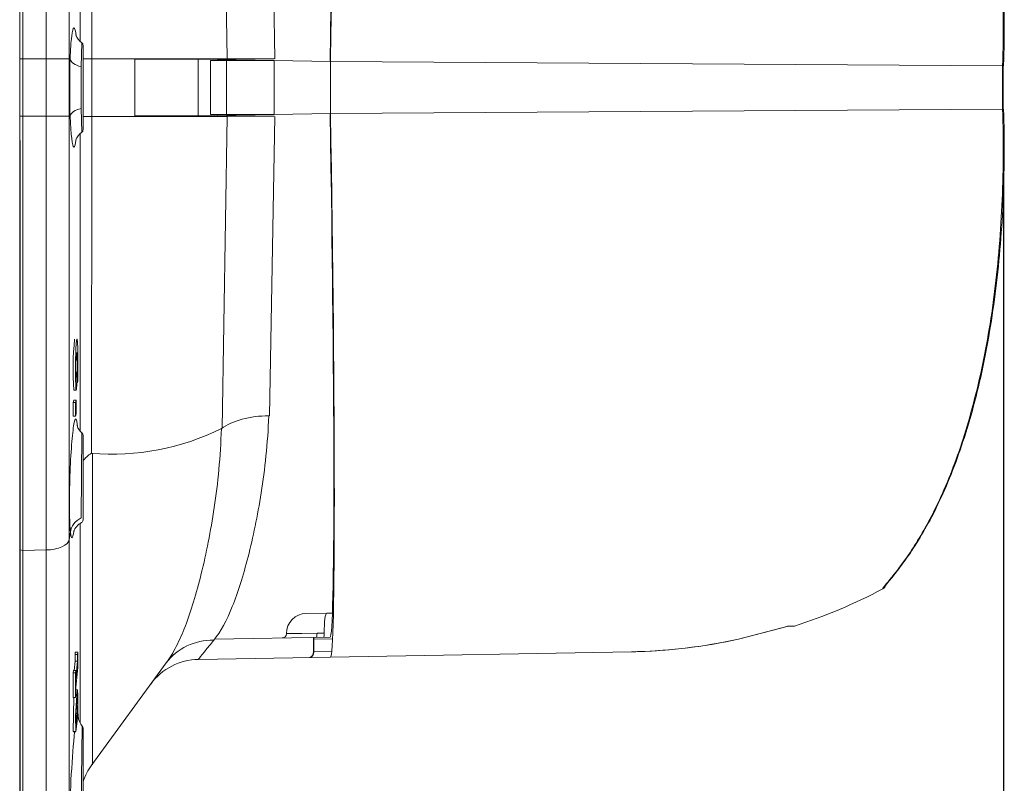
# Model space of a CAD drawing. Units: millimetres. Extents: x -105 to 315, y 0 to 297.
# Drawn here: x 158 to 199, y 113 to 144 of the extents above; entities that cross this region are included whole.
import ezdxf

# ---------------------------------------------------------------- set-up
doc = ezdxf.new("R2010")
doc.units = ezdxf.units.MM
doc.header["$MEASUREMENT"] = 0
doc.layers.add('Layer', color=7, linetype='Continuous', lineweight=0)

# ---------------------------------------------------------------- blocks, each defined once
blk = doc.blocks.new('Block_0')
at = {"layer": 'Layer', "color": 18, "lineweight": 30, "true_color": 0x000000}
for p, q in [((199.136, 139.502), (199.136, 79.798)), ((158.387, 139.208), (158.387, 79.798))]:
    blk.add_line(p, q, dxfattribs=at)

msp = doc.modelspace()

# ---------------------------------------------------------------- linework, layer by layer
at = {"layer": 'Layer', "color": 18, "lineweight": 15, "true_color": 0x000000}
for p, q in [((158.387, 160.492), (158.387, 142.58)), ((158.516, 160.551), (158.516, 142.58)), ((159.478, 160.535), (159.478, 142.58)), ((160.441, 160.101), (160.441, 142.58)), ((161.364, 156.528), (161.37, 142.588)), ((160.887, 155.613), (160.887, 143.304)), ((166.768, 155.514), (166.981, 142.589)), ((168.726, 154.985), (168.958, 142.581)), ((160.954, 143.246), (160.935, 142.259)), ((161.012, 139.644), (161.012, 143.144)), ((158.387, 140.208), (158.387, 142.58)), ((158.516, 142.58), (158.387, 142.58)), ((158.516, 142.58), (158.516, 140.208)), ((158.516, 142.58), (159.478, 142.58)), ((160.441, 142.58), (159.478, 142.579)), ((159.478, 140.208), (159.478, 142.58)), ((160.472, 142.581), (160.441, 142.58)), ((160.441, 142.58), (160.441, 140.207)), ((160.457, 142.581), (160.457, 140.207)), ((161.37, 142.588), (161.012, 142.588)), ((161.37, 142.588), (161.012, 142.587)), ((161.37, 142.588), (161.37, 140.201)), ((166.956, 142.588), (161.37, 142.588)), ((164.796, 142.588), (163.151, 142.587)), ((163.151, 142.567), (163.151, 140.222)), ((165.775, 142.567), (163.151, 142.567)), ((165.775, 140.222), (165.775, 142.567)), ((165.775, 142.567), (168.915, 142.512)), ((165.79, 142.567), (168.929, 142.512)), ((166.291, 142.584), (168.915, 142.577)), ((166.291, 140.277), (166.291, 142.512)), ((166.956, 142.512), (166.291, 142.512)), ((166.956, 142.588), (168.929, 142.58)), ((166.956, 140.277), (166.956, 142.512)), ((168.929, 142.512), (166.956, 142.512)), ((168.915, 142.581), (168.915, 142.578)), ((168.929, 142.512), (168.929, 140.277)), ((171.257, 142.471), (168.929, 142.512)), ((171.257, 140.318), (171.257, 142.471)), ((171.257, 142.471), (199.096, 142.293)), ((160.932, 142.259), (160.932, 140.529)), ((199.086, 142.293), (199.086, 140.496)), ((199.126, 142.287), (199.126, 140.502)), ((160.935, 140.529), (160.954, 139.541)), ((168.929, 140.277), (171.257, 140.318)), ((199.096, 140.496), (171.257, 140.318)), ((158.387, 140.208), (158.387, 122.296)), ((158.516, 140.208), (158.516, 122.238)), ((158.516, 140.208), (159.478, 140.208)), ((159.478, 140.209), (160.441, 140.207)), ((159.478, 140.208), (159.478, 122.253)), ((160.441, 140.207), (160.441, 122.688)), ((160.441, 140.207), (160.472, 140.207)), ((161.012, 140.201), (161.37, 140.199)), ((161.37, 140.201), (161.364, 126.261)), ((163.151, 140.202), (161.37, 140.201)), ((166.956, 140.201), (161.37, 140.201)), ((165.775, 140.222), (163.151, 140.222)), ((168.915, 140.277), (165.775, 140.222)), ((165.79, 140.222), (165.775, 140.222)), ((168.929, 140.277), (165.79, 140.222)), ((166.956, 140.277), (166.291, 140.277)), ((168.915, 140.204), (166.291, 140.201)), ((166.981, 140.2), (166.768, 127.275)), ((168.929, 140.277), (166.956, 140.277)), ((166.956, 140.202), (168.929, 140.202)), ((168.949, 140.201), (168.734, 127.804)), ((168.915, 140.204), (168.915, 140.201)), ((160.887, 139.483), (160.887, 127.176)), ((160.726, 130.256), (160.75, 130.256)), ((160.756, 130.43), (160.753, 130.416)), ((160.762, 129.519), (160.787, 129.519)), ((160.762, 129.47), (160.78, 129.47)), ((160.78, 129.47), (160.779, 129.179)), ((160.787, 129.519), (160.78, 129.47)), ((160.628, 128.868), (160.728, 128.868)), ((160.755, 129.179), (160.779, 129.179)), ((160.796, 129.242), (160.779, 129.179)), ((160.623, 128.456), (160.603, 128.362)), ((160.603, 128.362), (160.703, 128.362)), ((160.603, 128.362), (160.603, 127.793)), ((160.623, 128.456), (160.724, 128.456)), ((160.724, 128.456), (160.703, 128.362)), ((160.703, 128.362), (160.703, 127.793)), ((160.724, 128.456), (160.724, 127.886)), ((160.603, 127.793), (160.703, 127.793)), ((160.724, 127.886), (160.703, 127.793)), ((160.959, 127.089), (160.93, 123.577)), ((161.012, 123.496), (161.012, 126.996)), ((161.401, 126.261), (161.401, 113.365)), ((160.887, 123.35), (160.887, 115.096)), ((160.489, 122.987), (160.441, 122.688)), ((160.441, 122.688), (160.441, 105.761)), ((158.387, 122.296), (158.387, 104.929)), ((158.516, 122.238), (159.478, 122.253)), ((158.516, 122.238), (158.516, 104.804)), ((159.478, 122.253), (159.478, 104.838)), ((194.134, 120.643), (194.14, 120.643)), ((171.105, 119.638), (170.245, 119.626)), ((171.105, 119.638), (171.379, 119.642)), ((190.209, 119.097), (188.159, 118.559)), ((190.171, 119.089), (188.16, 118.563)), ((190.402, 119.093), (190.158, 119.089)), ((190.474, 119.105), (190.208, 119.101)), ((169.432, 118.801), (170.703, 118.811)), ((170.703, 118.811), (169.432, 118.786)), ((169.432, 118.786), (169.432, 118.801)), ((171.002, 118.816), (170.703, 118.811)), ((171.242, 118.646), (166.459, 118.563)), ((170.559, 118.056), (170.559, 118.558)), ((171.344, 118.569), (170.571, 118.558)), ((170.571, 118.056), (170.571, 118.558)), ((188.158, 118.566), (188.159, 118.566)), ((160.691, 118.025), (160.682, 117.933)), ((160.682, 117.933), (160.782, 117.933)), ((160.682, 117.933), (160.685, 117.645)), ((160.691, 118.025), (160.791, 118.025)), ((160.791, 118.025), (160.782, 117.933)), ((160.782, 117.933), (160.786, 117.645)), ((160.792, 118.025), (160.799, 117.392)), ((170.571, 118.056), (170.559, 118.056)), ((170.571, 118.056), (171.31, 118.069)), ((170.571, 118.056), (170.571, 118.056)), ((171.257, 117.821), (183.722, 118.039)), ((160.685, 117.645), (160.645, 117.262)), ((160.685, 117.645), (160.786, 117.645)), ((160.786, 117.645), (160.712, 116.943)), ((164.458, 117.579), (161.37, 113.365)), ((171.257, 117.821), (165.79, 117.726)), ((160.612, 117.262), (160.602, 117.171)), ((160.602, 117.171), (160.702, 117.171)), ((160.603, 117.171), (160.602, 116.151)), ((160.612, 117.262), (160.712, 117.262)), ((160.712, 117.262), (160.702, 117.171)), ((160.703, 117.171), (160.703, 116.151)), ((160.799, 117.392), (160.712, 116.561)), ((160.712, 117.262), (160.712, 116.943)), ((160.712, 116.243), (160.702, 116.151)), ((160.712, 116.561), (160.712, 116.243)), ((160.712, 116.467), (160.781, 116.467)), ((160.628, 116.151), (160.599, 114.736)), ((160.602, 116.151), (160.702, 116.151)), ((160.731, 115.677), (160.781, 115.677)), ((160.613, 114.735), (160.714, 114.735)), ((160.618, 114.727), (160.719, 114.727)), ((160.975, 114.965), (160.93, 111.265)), ((161.012, 111.38), (161.012, 114.88))]:
    msp.add_line(p, q, dxfattribs=at)
for points in [[(171.257, 142.471), (171.473, 154.893), (171.473, 164.964), (171.257, 164.968)], [(171.242, 142.472), (171.451, 154.438), (171.451, 164.139), (171.242, 164.143)], [(171.242, 142.472), (171.407, 151.939), (171.446, 160.311), (171.338, 163.148)], [(160.708, 143.574), (160.753, 143.44), (160.842, 143.325), (160.959, 143.246)], [(161.012, 143.144), (161.012, 143.184), (160.992, 143.222), (160.959, 143.246)], [(160.935, 142.259), (160.677, 142.318), (160.491, 142.448), (160.472, 142.581)], [(163.151, 142.588), (163.151, 142.581), (163.151, 142.574), (163.151, 142.567)], [(165.775, 142.588), (165.775, 142.581), (165.775, 142.574), (165.775, 142.567)], [(165.79, 142.588), (165.79, 142.581), (165.79, 142.574), (165.79, 142.567)], [(199.136, 142.287), (199.136, 142.289), (199.122, 142.291), (199.096, 142.293)], [(160.472, 140.207), (160.491, 140.34), (160.677, 140.47), (160.935, 140.529)], [(171.242, 118.646), (171.451, 118.65), (171.451, 128.351), (171.242, 140.318)], [(171.338, 119.641), (171.446, 122.478), (171.407, 130.85), (171.242, 140.318)], [(171.257, 117.821), (171.473, 117.825), (171.473, 127.896), (171.257, 140.318)], [(199.096, 140.496), (199.122, 140.498), (199.136, 140.5), (199.136, 140.502)], [(160.959, 139.542), (160.842, 139.463), (160.753, 139.347), (160.708, 139.213)], [(160.959, 139.542), (160.992, 139.565), (161.012, 139.603), (161.012, 139.644)], [(160.66, 130.98), (160.592, 130.278), (160.581, 129.572), (160.628, 128.868)], [(160.749, 130.341), (160.684, 130.049), (160.676, 129.748), (160.726, 129.454)], [(160.718, 129.39), (160.779, 129.674), (160.787, 129.967), (160.741, 130.254)], [(160.787, 129.519), (160.812, 129.823), (160.802, 130.129), (160.756, 130.43)], [(166.739, 127.275), (167.189, 127.609), (167.937, 127.81), (168.702, 127.804)], [(160.768, 127.403), (160.803, 127.281), (160.873, 127.172), (160.97, 127.09)], [(161.364, 126.261), (163.215, 126.1), (165.074, 126.451), (166.739, 127.275)], [(161.012, 126.996), (161.012, 127.031), (160.998, 127.064), (160.973, 127.087)], [(161.364, 126.26), (161.212, 126.162), (161.093, 126.051), (161.012, 125.935)], [(160.937, 123.577), (160.686, 123.472), (160.506, 123.236), (160.489, 122.988)], [(160.947, 123.386), (160.795, 123.308), (160.678, 123.174), (160.621, 123.013)], [(160.948, 123.387), (160.987, 123.409), (161.012, 123.451), (161.012, 123.496)], [(194.134, 120.643), (194.184, 120.669), (194.22, 120.715), (194.234, 120.77)], [(194.14, 120.643), (194.194, 120.671), (194.232, 120.722), (194.243, 120.782)], [(190.474, 119.105), (191.739, 119.508), (192.966, 120.023), (194.14, 120.643)], [(170.245, 119.626), (169.794, 119.619), (169.432, 119.251), (169.432, 118.801)], [(171.105, 119.638), (171.042, 119.637), (170.996, 119.27), (171.002, 118.816)], [(190.166, 119.091), (190.18, 119.093), (190.194, 119.096), (190.208, 119.101)], [(190.402, 119.093), (190.426, 119.093), (190.451, 119.097), (190.474, 119.105)], [(169.26, 118.611), (169.355, 118.613), (169.432, 118.691), (169.432, 118.786)], [(170.654, 118.636), (170.683, 118.636), (170.705, 118.715), (170.703, 118.811)], [(170.981, 118.642), (170.994, 118.642), (171.004, 118.72), (171.002, 118.816)], [(164.458, 117.579), (164.898, 118.179), (165.65, 118.538), (166.421, 118.514)], [(166.421, 118.514), (165.998, 117.991), (165.786, 117.726), (165.79, 117.726)], [(170.567, 118.634), (170.561, 118.61), (170.559, 118.584), (170.559, 118.558)], [(170.579, 118.635), (170.573, 118.61), (170.57, 118.584), (170.571, 118.558)], [(183.722, 118.039), (185.214, 118.065), (186.701, 118.242), (188.158, 118.566)], [(170.389, 117.806), (170.484, 117.808), (170.56, 117.919), (170.559, 118.056)], [(165.79, 117.726), (165.009, 117.712), (164.279, 117.334), (163.817, 116.704)], [(160.786, 116.459), (160.709, 115.888), (160.684, 115.311), (160.714, 114.735)], [(160.714, 114.735), (160.792, 115.306), (160.816, 115.884), (160.786, 116.459)], [(160.788, 115.51), (160.804, 115.516), (160.815, 115.432), (160.819, 115.274)], [(160.812, 115.311), (160.833, 115.181), (160.892, 115.06), (160.981, 114.963)], [(160.618, 114.727), (160.617, 114.727), (160.615, 114.73), (160.613, 114.735)], [(161.012, 114.88), (161.012, 114.911), (161.001, 114.94), (160.981, 114.963)], [(161.37, 113.365), (161.215, 113.152), (161.094, 112.915), (161.012, 112.664)]]:
    msp.add_open_spline(points, degree=3, dxfattribs=at)
for points, knots in [([(199.096, 142.293), (199.14, 143.644), (199.13, 144.966), (199.07, 146.262), (199.01, 147.557), (198.897, 148.839), (198.738, 150.048), (198.58, 151.257), (198.377, 152.398), (198.132, 153.471), (197.888, 154.544), (197.602, 155.545), (197.292, 156.44), (196.673, 158.23), (195.92, 159.659), (195.267, 160.631), (194.941, 161.117), (194.638, 161.499), (194.427, 161.757), (194.216, 162.014), (194.103, 162.146), (194.134, 162.146)], [0, 0, 0, 0, 1, 1, 1, 2, 2, 2, 3, 3, 3, 4, 4, 4, 5, 5, 5, 6, 6, 6, 7, 7, 7, 7]), ([(194.217, 162.045), (194.217, 162.045), (194.218, 162.043), (194.219, 162.041), (194.225, 162.033), (194.241, 162.01), (194.264, 161.98), (194.301, 161.934), (194.355, 161.868), (194.422, 161.786), (194.502, 161.687), (194.602, 161.565), (194.715, 161.421), (194.837, 161.265), (194.973, 161.083), (195.119, 160.878), (195.274, 160.658), (195.44, 160.41), (195.609, 160.135), (195.786, 159.848), (195.968, 159.531), (196.149, 159.186), (196.333, 158.836), (196.516, 158.456), (196.695, 158.049), (196.874, 157.64), (197.05, 157.202), (197.218, 156.739), (197.385, 156.279), (197.544, 155.793), (197.695, 155.284), (197.844, 154.78), (197.984, 154.251), (198.114, 153.702), (198.243, 153.158), (198.361, 152.593), (198.469, 152.01), (198.574, 151.433), (198.669, 150.838), (198.752, 150.228), (198.834, 149.625), (198.905, 149.005), (198.963, 148.374), (199.021, 147.747), (199.066, 147.108), (199.099, 146.46), (199.132, 145.818), (199.152, 145.166), (199.16, 144.51), (199.167, 143.856), (199.161, 143.196), (199.143, 142.535), (199.141, 142.453), (199.138, 142.37), (199.136, 142.287)], [0, 0, 0, 0, 1, 1, 1, 2, 2, 2, 3, 3, 3, 4, 4, 4, 5, 5, 5, 6, 6, 6, 7, 7, 7, 8, 8, 8, 9, 9, 9, 10, 10, 10, 11, 11, 11, 12, 12, 12, 13, 13, 13, 14, 14, 14, 15, 15, 15, 16, 16, 16, 17, 17, 17, 18, 18, 18, 18]), ([(160.472, 142.581), (160.488, 142.967), (160.511, 143.289), (160.54, 143.514), (160.568, 143.738), (160.6, 143.859), (160.633, 143.86), (160.666, 143.861), (160.7, 143.74), (160.729, 143.519)], [0, 0, 0, 0, 1, 1, 1, 2, 2, 2, 3, 3, 3, 3]), ([(194.134, 120.643), (194.103, 120.643), (194.216, 120.776), (194.424, 121.03), (194.633, 121.284), (194.936, 121.665), (195.264, 122.153), (195.592, 122.641), (195.946, 123.237), (196.295, 123.943), (196.644, 124.649), (196.982, 125.453), (197.291, 126.346), (197.6, 127.239), (197.884, 128.23), (198.13, 129.308), (198.376, 130.386), (198.579, 131.525), (198.737, 132.727), (198.894, 133.928), (199.008, 135.206), (199.069, 136.511), (199.13, 137.817), (199.14, 139.145), (199.096, 140.496)], [0, 0, 0, 0, 1, 1, 1, 2, 2, 2, 3, 3, 3, 4, 4, 4, 5, 5, 5, 6, 6, 6, 7, 7, 7, 8, 8, 8, 8]), ([(199.136, 140.502), (199.157, 139.846), (199.166, 139.191), (199.162, 138.54), (199.158, 137.886), (199.141, 137.236), (199.112, 136.594), (199.083, 135.952), (199.041, 135.317), (198.988, 134.693), (198.934, 134.067), (198.868, 133.451), (198.791, 132.851), (198.713, 132.247), (198.623, 131.657), (198.523, 131.085), (198.422, 130.509), (198.311, 129.949), (198.189, 129.41), (198.066, 128.866), (197.933, 128.341), (197.791, 127.839), (197.648, 127.332), (197.496, 126.847), (197.337, 126.387), (197.176, 125.921), (197.008, 125.48), (196.834, 125.066), (196.659, 124.648), (196.479, 124.256), (196.297, 123.892), (196.113, 123.525), (195.927, 123.186), (195.744, 122.878), (195.562, 122.57), (195.382, 122.292), (195.212, 122.045), (195.044, 121.802), (194.886, 121.589), (194.746, 121.409), (194.612, 121.236), (194.494, 121.092), (194.403, 120.981), (194.32, 120.879), (194.257, 120.802), (194.23, 120.764), (194.222, 120.753), (194.217, 120.745), (194.217, 120.745)], [0, 0, 0, 0, 1, 1, 1, 2, 2, 2, 3, 3, 3, 4, 4, 4, 5, 5, 5, 6, 6, 6, 7, 7, 7, 8, 8, 8, 9, 9, 9, 10, 10, 10, 11, 11, 11, 12, 12, 12, 13, 13, 13, 14, 14, 14, 15, 15, 15, 16, 16, 16, 16]), ([(158.516, 140.208), (158.447, 140.208), (158.389, 140.208), (158.387, 140.208), (158.387, 140.208), (158.387, 140.208), (158.387, 140.208)], [0, 0, 0, 0, 1, 1, 1, 2, 2, 2, 2]), ([(160.727, 139.265), (160.699, 139.049), (160.666, 138.927), (160.633, 138.927), (160.567, 138.929), (160.504, 139.435), (160.472, 140.207)], [0, 0, 0, 0, 1, 1, 1, 2, 2, 2, 2]), ([(160.753, 130.416), (160.764, 130.226), (160.765, 129.954), (160.764, 129.683), (160.763, 129.548), (160.761, 129.408), (160.757, 129.27), (160.754, 129.131), (160.748, 128.969), (160.737, 128.899), (160.732, 128.864), (160.726, 128.86), (160.722, 128.882), (160.718, 128.904), (160.715, 128.947), (160.712, 128.995), (160.707, 129.091), (160.705, 129.209), (160.703, 129.331), (160.699, 129.576), (160.699, 129.844), (160.703, 130.12), (160.705, 130.258), (160.707, 130.4), (160.712, 130.535), (160.717, 130.67), (160.725, 130.804), (160.735, 130.884), (160.745, 130.964), (160.756, 130.998), (160.766, 130.972), (160.776, 130.946), (160.782, 130.863), (160.787, 130.763), (160.797, 130.563), (160.8, 130.302), (160.801, 130.042), (160.801, 129.782), (160.799, 129.513), (160.796, 129.242)], [0, 0, 0, 0, 1, 1, 1, 2, 2, 2, 3, 3, 3, 4, 4, 4, 5, 5, 5, 6, 6, 6, 7, 7, 7, 8, 8, 8, 9, 9, 9, 10, 10, 10, 11, 11, 11, 12, 12, 12, 13, 13, 13, 13]), ([(160.489, 122.988), (160.468, 123.183), (160.455, 123.493), (160.451, 123.872), (160.447, 124.251), (160.451, 124.697), (160.464, 125.152), (160.477, 125.606), (160.499, 126.064), (160.526, 126.456), (160.553, 126.847), (160.586, 127.177), (160.621, 127.392), (160.655, 127.607), (160.69, 127.704), (160.721, 127.67), (160.746, 127.643), (160.768, 127.532), (160.785, 127.35)], [0, 0, 0, 0, 1, 1, 1, 2, 2, 2, 3, 3, 3, 4, 4, 4, 5, 5, 5, 6, 6, 6, 6]), ([(168.702, 127.804), (168.662, 126.658), (168.54, 125.593), (168.388, 124.622), (168.236, 123.652), (168.051, 122.769), (167.848, 121.976), (167.645, 121.182), (167.427, 120.492), (167.193, 119.916), (166.96, 119.339), (166.709, 118.871), (166.421, 118.514)], [0, 0, 0, 0, 1, 1, 1, 2, 2, 2, 3, 3, 3, 4, 4, 4, 4]), ([(164.458, 117.579), (164.603, 117.777), (164.743, 118.008), (164.874, 118.263), (165.005, 118.518), (165.129, 118.8), (165.248, 119.108), (165.486, 119.724), (165.706, 120.449), (165.91, 121.276), (166.113, 122.104), (166.296, 123.017), (166.445, 124.016), (166.52, 124.516), (166.585, 125.037), (166.636, 125.58), (166.688, 126.124), (166.725, 126.699), (166.739, 127.275)], [0, 0, 0, 0, 1, 1, 1, 2, 2, 2, 3, 3, 3, 4, 4, 4, 5, 5, 5, 6, 6, 6, 6]), ([(160.64, 123.062), (160.638, 123.053), (160.637, 123.044), (160.636, 123.035), (160.578, 122.682), (160.523, 122.667), (160.489, 122.988)], [0, 0, 0, 0, 1, 1, 1, 2, 2, 2, 2]), ([(160.441, 122.688), (160.422, 122.574), (160.311, 122.464), (160.136, 122.384), (159.96, 122.305), (159.722, 122.258), (159.478, 122.254)], [0, 0, 0, 0, 1, 1, 1, 2, 2, 2, 2]), ([(158.387, 122.296), (158.387, 122.264), (158.443, 122.237), (158.512, 122.237), (158.513, 122.237), (158.515, 122.238), (158.516, 122.238)], [0, 0, 0, 0, 1, 1, 1, 2, 2, 2, 2]), ([(188.159, 118.567), (187.471, 118.413), (186.774, 118.292), (186.074, 118.205), (185.378, 118.118), (184.677, 118.065), (183.976, 118.045), (183.891, 118.042), (183.807, 118.04), (183.722, 118.039)], [0, 0, 0, 0, 1, 1, 1, 2, 2, 2, 3, 3, 3, 3]), ([(170.571, 118.056), (170.571, 118.028), (170.568, 118), (170.561, 117.973), (170.555, 117.947), (170.546, 117.922), (170.533, 117.9), (170.521, 117.878), (170.506, 117.859), (170.49, 117.844), (170.473, 117.829), (170.454, 117.818), (170.435, 117.812), (170.427, 117.81), (170.419, 117.808), (170.411, 117.807), (170.407, 117.807), (170.403, 117.806), (170.399, 117.806)], [0, 0, 0, 0, 1, 1, 1, 2, 2, 2, 3, 3, 3, 4, 4, 4, 5, 5, 5, 6, 6, 6, 6]), ([(160.781, 115.677), (160.789, 115.816), (160.791, 115.934), (160.791, 116.019), (160.791, 116.104), (160.788, 116.164), (160.779, 116.134), (160.771, 116.105), (160.76, 116.003), (160.749, 115.896), (160.739, 115.788), (160.728, 115.658), (160.72, 115.518)], [0, 0, 0, 0, 1, 1, 1, 2, 2, 2, 3, 3, 3, 4, 4, 4, 4]), ([(160.72, 115.518), (160.712, 115.379), (160.71, 115.261), (160.71, 115.176), (160.71, 115.091), (160.713, 115.031), (160.721, 115.06), (160.73, 115.09), (160.741, 115.191), (160.751, 115.299), (160.762, 115.407), (160.773, 115.537), (160.781, 115.677)], [0, 0, 0, 0, 1, 1, 1, 2, 2, 2, 3, 3, 3, 4, 4, 4, 4]), ([(160.528, 110.838), (160.509, 110.709), (160.492, 110.635), (160.48, 110.624), (160.454, 110.603), (160.444, 110.842), (160.452, 111.275), (160.46, 111.709), (160.487, 112.329), (160.525, 112.973), (160.564, 113.614), (160.613, 114.257), (160.662, 114.727)], [0, 0, 0, 0, 1, 1, 1, 2, 2, 2, 3, 3, 3, 4, 4, 4, 4])]:
    msp.add_open_spline(points, degree=3, knots=knots, dxfattribs=at)

# ---------------------------------------------------------------- block references
at = {"layer": 'Layer'}
msp.add_blockref('Block_0', (0, 0), dxfattribs=at)

doc.saveas('drawing.dxf')
